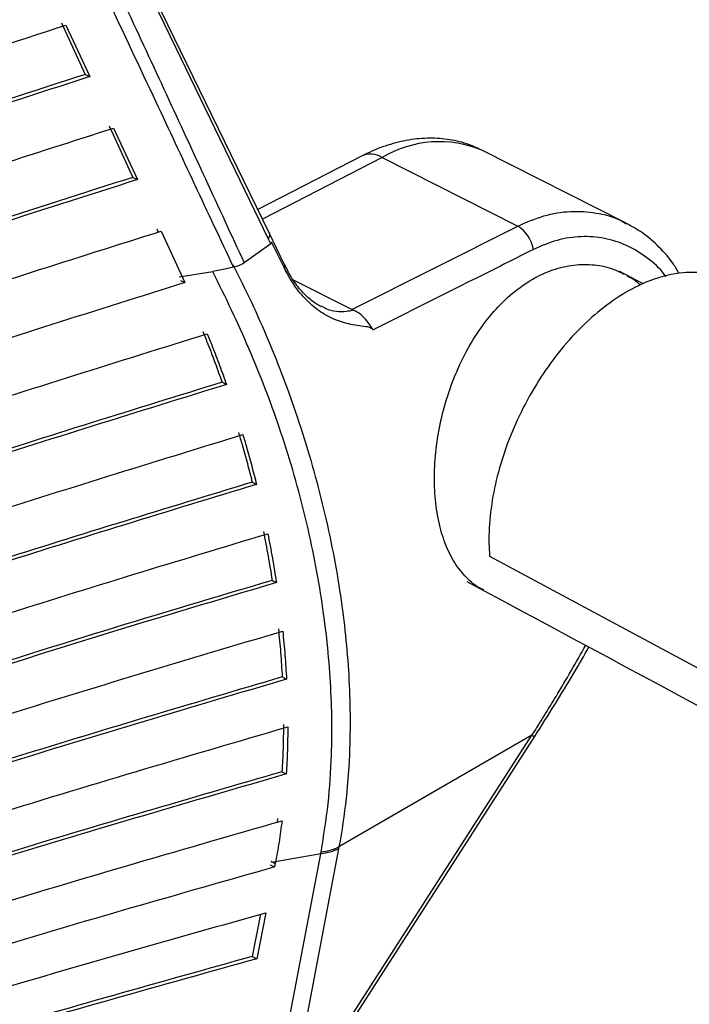
# Model space of a CAD drawing. Units: millimetres. Extents: x -2793 to 4466, y -828 to 3644.
# Drawn here: x -2428 to -2370, y 2901 to 2986 of the extents above; entities that cross this region are included whole.
import ezdxf

# ---------------------------------------------------------------- set-up
doc = ezdxf.new("R2010")
doc.units = ezdxf.units.MM

msp = doc.modelspace()

# ---------------------------------------------------------------- linework, layer by layer
at = {"color": 7, "linetype": 'Continuous', "lineweight": 25}
for p, q in [((-2406.755, 2967.616), (-2416.65, 2987.971)), ((-2424.777, 2985.845), (-2422.713, 2981.375)), ((-2424.392, 2985.65), (-2422.327, 2981.18)), ((-2422.713, 2981.375), (-2422.327, 2981.18)), ((-2420.648, 2976.904), (-2418.585, 2972.434)), ((-2420.263, 2976.709), (-2418.199, 2972.239)), ((-2398.752, 2974.272), (-2407.736, 2969.634)), ((-2396.944, 2974.155), (-2407.327, 2968.794)), ((-2396.944, 2974.155), (-2385.191, 2968.202)), ((-2375.771, 2968.465), (-2388.234, 2974.777)), ((-2418.585, 2972.434), (-2418.199, 2972.239)), ((-2399.581, 2960.956), (-2385.191, 2968.202)), ((-2416.521, 2967.964), (-2416.392, 2967.686)), ((-2416.134, 2967.768), (-2414.07, 2963.298)), ((-2405.428, 2964.853), (-2406.762, 2967.608)), ((-2406.614, 2966.665), (-2408.922, 2965.012)), ((-2406.614, 2966.665), (-2406.837, 2967.126)), ((-2406.543, 2966.822), (-2406.614, 2966.665)), ((-2405.429, 2964.541), (-2406.543, 2966.822)), ((-2409.844, 2964.631), (-2410.619, 2964.463)), ((-2411.658, 2964.25), (-2414.581, 2963.763)), ((-2410.619, 2964.463), (-2411.658, 2964.251)), ((-2374.291, 2963.184), (-2376.369, 2964.3)), ((-2414.457, 2963.494), (-2414.07, 2963.298)), ((-2399.581, 2960.956), (-2404.656, 2963.526)), ((-2399.499, 2960.921), (-2399.581, 2960.956)), ((-2410.845, 2954.654), (-2410.465, 2954.462)), ((-2408.23, 2945.981), (-2407.853, 2945.79)), ((-2387.633, 2939.568), (-2177.771, 2826.544)), ((-2406.502, 2937.456), (-2406.126, 2937.266)), ((-2405.629, 2929.075), (-2405.253, 2928.884)), ((-2383.953, 2924.009), (-2400.706, 2914.316)), ((-2400.548, 2898.195), (-2383.953, 2924.009)), ((-2400.268, 2898.145), (-2383.673, 2923.958)), ((-2405.648, 2920.843), (-2405.269, 2920.652)), ((-2406.021, 2916.789), (-2406.066, 2916.471)), ((-2400.706, 2914.316), (-2400.739, 2914.147)), ((-2420.087, 2819.952), (-2402.285, 2913.734)), ((-2400.739, 2914.146), (-2418.541, 2820.364)), ((-2402.285, 2913.734), (-2406.565, 2912.976)), ((-2406.666, 2912.78), (-2406.282, 2912.586)), ((-2406.608, 2913.078), (-2406.225, 2912.884)), ((-2406.225, 2912.884), (-2406.282, 2912.586)), ((-2407.507, 2908.474), (-2408.221, 2904.814)), ((-2407.059, 2908.602), (-2407.836, 2904.619)), ((-2408.221, 2904.814), (-2407.836, 2904.619))]:
    msp.add_line(p, q, dxfattribs=at)
at = {"color": 7, "linetype": 'Continuous', "lineweight": 25, "flags": 128}
msp.add_lwpolyline([(-2406.837, 2967.125), (-2408.442, 2970.441), (-2414.862, 2983.702), (-2416.819, 2987.746)], dxfattribs=at)
at = {"color": 7, "linetype": 'Continuous', "lineweight": 25}
for centre, radius, start, end in [((-2391.976, 2965.887), 9.645, 67.17364, 120.99982), ((-2397.959, 2972.492), 1.948, 58.58485, 114.02024), ((-2386.736, 2965.685), 2.954, 9.67537, 58.46504), ((-2405.791, 2964.701), 0.395, 336.20753, 23.64523), ((-2383.76, 2924.278), 0.331, 234.33357, 285.24282), ((-2402.556, 2918.198), 4.3, 274.04393, 295.48068)]:
    msp.add_arc(centre, radius, start, end, dxfattribs=at)
for points, knots in [([(-2426.841, 2990.316), (-2433.657, 2988.089), (-2447.29, 2983.636), (-2467.333, 2976.574), (-2489.155, 2968.448), (-2512.558, 2959.106), (-2537.325, 2948.421), (-2561.328, 2937.218), (-2583.265, 2926.134), (-2603.215, 2915.25), (-2621.308, 2904.659), (-2638.725, 2893.736), (-2655.44, 2882.508), (-2671.612, 2870.867), (-2687.212, 2858.82), (-2702.233, 2846.377), (-2716.484, 2833.682), (-2729.924, 2820.882), (-2738.211, 2812.215), (-2742.303, 2807.936)], [0, 0, 0, 0, 0.051191, 0.102393, 0.153583, 0.221168, 0.288809, 0.356445, 0.424021, 0.480792, 0.537619, 0.594467, 0.6513, 0.708076, 0.766703, 0.825379, 0.884077, 0.94276, 1, 1, 1, 1]), ([(-2426.456, 2990.121), (-2433.371, 2987.863), (-2447.202, 2983.347), (-2467.528, 2976.178), (-2489.505, 2967.98), (-2512.939, 2958.605), (-2537.622, 2947.935), (-2561.542, 2936.75), (-2583.405, 2925.684), (-2603.288, 2914.818), (-2621.32, 2904.246), (-2638.679, 2893.344), (-2655.339, 2882.137), (-2671.457, 2870.521), (-2687.006, 2858.501), (-2701.977, 2846.087), (-2716.182, 2833.423), (-2729.684, 2820.552), (-2738.043, 2811.803), (-2742.221, 2807.43)], [0, 0, 0, 0, 0.051855, 0.103721, 0.155576, 0.222887, 0.290255, 0.357617, 0.424921, 0.48147, 0.538074, 0.594701, 0.651312, 0.707866, 0.766256, 0.824696, 0.883157, 0.941604, 1, 1, 1, 1]), ([(-2409.844, 2964.631), (-2412.084, 2969.408), (-2415.744, 2977.214), (-2419.41, 2985.018), (-2420.833, 2988.046)], [0, 0, 0, 0, 0.61203, 1, 1, 1, 1]), ([(-2419.213, 2987.263), (-2418.033, 2984.715), (-2414.598, 2977.297), (-2411.171, 2969.881), (-2408.922, 2965.012)], [0, 0, 0, 0, 0.343512, 1, 1, 1, 1]), ([(-2741.382, 2802.25), (-2736.421, 2807.461), (-2726.499, 2817.883), (-2710.372, 2833.022), (-2693.396, 2847.741), (-2675.508, 2861.994), (-2656.602, 2875.871), (-2637.065, 2889.079), (-2616.944, 2901.606), (-2596.328, 2913.459), (-2574.881, 2924.868), (-2552.247, 2936.012), (-2528.42, 2946.853), (-2503.419, 2957.37), (-2477.705, 2967.354), (-2451.405, 2976.843), (-2433.393, 2982.716), (-2424.392, 2985.65)], [0, 0, 0, 0, 0.0692472, 0.1384936, 0.2060523, 0.2736683, 0.3412788, 0.40883, 0.4725486, 0.536323, 0.6000995, 0.6638211, 0.7309984, 0.7982545, 0.8655436, 0.9328122, 1, 1, 1, 1]), ([(-2422.713, 2981.375), (-2431.856, 2978.412), (-2450.144, 2972.487), (-2476.717, 2962.934), (-2502.581, 2952.912), (-2527.639, 2942.385), (-2551.942, 2931.333), (-2574.977, 2919.984), (-2596.723, 2908.365), (-2617.202, 2896.525), (-2636.815, 2884.265), (-2656.049, 2871.256), (-2674.801, 2857.483), (-2693, 2842.946), (-2710.109, 2828.039), (-2726.106, 2812.935), (-2735.821, 2802.661), (-2740.625, 2797.58)], [0, 0, 0, 0, 0.0679609, 0.1359211, 0.2030601, 0.2702561, 0.3374471, 0.404579, 0.4678881, 0.5312525, 0.5946187, 0.6579302, 0.7265587, 0.7952733, 0.8640237, 0.9327514, 1, 1, 1, 1]), ([(-2422.327, 2981.18), (-2431.619, 2978.17), (-2450.202, 2972.149), (-2477.029, 2962.489), (-2502.973, 2952.415), (-2527.952, 2941.899), (-2552.178, 2930.861), (-2575.151, 2919.522), (-2596.85, 2907.907), (-2617.295, 2896.065), (-2636.873, 2883.804), (-2656.051, 2870.81), (-2674.728, 2857.068), (-2692.837, 2842.582), (-2709.865, 2827.729), (-2725.893, 2812.578), (-2735.661, 2802.237), (-2740.543, 2797.07)], [0, 0, 0, 0, 0.06896, 0.137919, 0.204801, 0.271741, 0.338675, 0.405551, 0.468726, 0.531958, 0.59519, 0.658369, 0.726632, 0.794981, 0.863364, 0.931726, 1, 1, 1, 1]), ([(-2739.704, 2791.891), (-2735.092, 2796.816), (-2725.869, 2806.667), (-2710.766, 2821.129), (-2694.729, 2835.333), (-2677.671, 2849.231), (-2659.642, 2862.78), (-2640.882, 2875.787), (-2621.416, 2888.234), (-2601.305, 2900.115), (-2580.359, 2911.565), (-2558.419, 2922.661), (-2535.501, 2933.378), (-2511.644, 2943.704), (-2487.116, 2953.537), (-2463.603, 2962.249), (-2441.313, 2969.978), (-2427.28, 2974.465), (-2420.263, 2976.709)], [0, 0, 0, 0, 0.0647027, 0.1294049, 0.1942984, 0.2592444, 0.3241861, 0.3890738, 0.4516227, 0.514226, 0.57683, 0.63938, 0.703658, 0.7679876, 0.8323211, 0.8966044, 0.9483021, 1, 1, 1, 1]), ([(-2388.366, 2974.812), (-2388.777, 2975.005), (-2389.712, 2975.442), (-2391.303, 2975.778), (-2393.066, 2975.879), (-2394.876, 2975.68), (-2396.706, 2975.195), (-2397.996, 2974.657), (-2398.674, 2974.312), (-2398.752, 2974.272)], [0, 0, 0, 0, 0.129164, 0.293666, 0.458868, 0.627217, 0.800416, 0.976832, 1, 1, 1, 1]), ([(-2418.585, 2972.434), (-2427.203, 2969.684), (-2444.439, 2964.184), (-2469.653, 2955.289), (-2494.351, 2945.921), (-2518.44, 2936.038), (-2541.85, 2925.669), (-2564.369, 2914.896), (-2585.953, 2903.727), (-2606.58, 2892.185), (-2626.366, 2880.22), (-2645.44, 2867.738), (-2663.756, 2854.75), (-2681.295, 2841.277), (-2697.88, 2827.469), (-2713.014, 2813.772), (-2726.761, 2800.365), (-2734.919, 2791.571), (-2738.949, 2787.227)], [0, 0, 0, 0, 0.063289, 0.126577, 0.190046, 0.253565, 0.31708, 0.380544, 0.442708, 0.504927, 0.567145, 0.62931, 0.6932, 0.757142, 0.821088, 0.884983, 0.943192, 1, 1, 1, 1]), ([(-2418.199, 2972.239), (-2426.969, 2969.441), (-2444.509, 2963.845), (-2470.154, 2954.782), (-2495.265, 2945.229), (-2519.741, 2935.141), (-2543.511, 2924.551), (-2566.225, 2913.605), (-2587.85, 2902.321), (-2608.385, 2890.733), (-2628.075, 2878.724), (-2647.05, 2866.2), (-2665.264, 2853.173), (-2682.699, 2839.664), (-2699.178, 2825.824), (-2713.941, 2812.342), (-2727.205, 2799.307), (-2734.979, 2790.91), (-2738.865, 2786.711)], [0, 0, 0, 0, 0.064309, 0.128617, 0.193116, 0.257668, 0.322216, 0.386709, 0.448779, 0.510903, 0.573028, 0.635099, 0.69889, 0.762734, 0.826581, 0.890378, 0.945189, 1, 1, 1, 1]), ([(-2385.191, 2968.202), (-2384.441, 2968.531), (-2382.919, 2969.197), (-2380.608, 2969.557), (-2378.361, 2969.398), (-2376.73, 2968.998), (-2375.932, 2968.509), (-2375.774, 2968.412)], [0, 0, 0, 0, 0.232142, 0.471068, 0.702929, 0.941287, 1, 1, 1, 1]), ([(-2371.166, 2964.078), (-2371.325, 2964.356), (-2371.82, 2965.214), (-2372.896, 2966.414), (-2374.265, 2967.621), (-2375.286, 2968.179), (-2375.759, 2968.437)], [0, 0, 0, 0, 0.144408, 0.446488, 0.743404, 1, 1, 1, 1]), ([(-2738.027, 2781.532), (-2734.06, 2785.846), (-2726.123, 2794.481), (-2713.228, 2807.192), (-2699.605, 2819.711), (-2685.192, 2831.999), (-2670.026, 2844.032), (-2653.995, 2855.871), (-2637.077, 2867.491), (-2619.263, 2878.862), (-2600.701, 2889.88), (-2581.831, 2900.286), (-2562.731, 2910.095), (-2543.496, 2919.338), (-2523.723, 2928.232), (-2503.318, 2936.824), (-2482.301, 2945.105), (-2460.68, 2953.057), (-2438.655, 2960.657), (-2423.64, 2965.398), (-2416.134, 2967.768)], [0, 0, 0, 0, 0.056021, 0.112107, 0.168286, 0.2245, 0.280712, 0.336888, 0.394299, 0.451752, 0.509204, 0.566612, 0.620252, 0.673926, 0.727601, 0.781245, 0.835917, 0.890621, 0.945325, 1, 1, 1, 1]), ([(-2406.772, 2967.609), (-2406.747, 2967.553), (-2406.688, 2967.422), (-2406.783, 2967.234), (-2406.837, 2967.126)], [0, 0, 0, 0, 0.4268481, 1, 1, 1, 1]), ([(-2372.32, 2963.801), (-2372.358, 2963.858), (-2372.804, 2964.535), (-2373.95, 2965.492), (-2375.693, 2966.593), (-2377.642, 2967.204), (-2379.678, 2967.362), (-2381.772, 2967.065), (-2383.14, 2966.476), (-2383.824, 2966.181)], [0, 0, 0, 0, 0.015491, 0.182202, 0.348897, 0.511943, 0.674959, 0.83749, 1, 1, 1, 1]), ([(-2383.824, 2966.181), (-2384.779, 2965.701), (-2389.413, 2963.372), (-2394.049, 2961.044), (-2397.729, 2959.196)], [0, 0, 0, 0, 0.206127, 1, 1, 1, 1]), ([(-2409.913, 2964.872), (-2409.913, 2964.872), (-2408.793, 2962.704), (-2406.749, 2958.317), (-2404.137, 2951.376), (-2402.031, 2944.114), (-2400.563, 2936.761), (-2399.774, 2929.646), (-2399.672, 2923.626), (-2400.029, 2918.52), (-2400.442, 2915.705), (-2400.706, 2914.316), (-2400.706, 2914.316)], [0, 0, 0, 0, 0.000001, 0.1303757, 0.2607715, 0.4074617, 0.5541508, 0.6900031, 0.8258312, 0.9129198, 0.999999, 1, 1, 1, 1]), ([(-2408.922, 2965.012), (-2409.08, 2964.918), (-2409.346, 2964.758), (-2409.7, 2964.668), (-2409.844, 2964.631)], [0, 0, 0, 0, 0.59286, 1, 1, 1, 1]), ([(-2402.101, 2961.192), (-2402.193, 2961.223), (-2402.541, 2961.34), (-2403.207, 2961.817), (-2404.055, 2962.64), (-2404.824, 2963.673), (-2405.233, 2964.5), (-2405.416, 2964.869)], [0, 0, 0, 0, 0.080381, 0.304812, 0.545667, 0.797138, 1, 1, 1, 1]), ([(-2388.131, 2936.649), (-2388.219, 2936.682), (-2388.785, 2936.896), (-2389.658, 2937.673), (-2390.711, 2938.963), (-2391.515, 2940.623), (-2392.083, 2942.548), (-2392.392, 2944.707), (-2392.444, 2947.032), (-2392.226, 2949.467), (-2391.746, 2951.948), (-2390.997, 2954.399), (-2389.995, 2956.752), (-2388.749, 2958.919), (-2387.301, 2960.831), (-2385.678, 2962.417), (-2383.945, 2963.641), (-2382.138, 2964.463), (-2380.315, 2964.892), (-2378.528, 2964.888), (-2377.051, 2964.607), (-2376.253, 2964.176), (-2375.967, 2964.022)], [0, 0, 0, 0, 0.009833, 0.063312, 0.11679, 0.170067, 0.223345, 0.276523, 0.329703, 0.383272, 0.436843, 0.491065, 0.545284, 0.599621, 0.653953, 0.707446, 0.760937, 0.813418, 0.865902, 0.918342, 0.970787, 1, 1, 1, 1]), ([(-2402.253, 2913.908), (-2402.029, 2915.289), (-2401.58, 2918.049), (-2401.256, 2923.093), (-2401.355, 2929.033), (-2402.145, 2936.059), (-2403.608, 2943.317), (-2405.713, 2950.567), (-2408.41, 2957.552), (-2410.527, 2962.024), (-2411.658, 2964.25), (-2411.658, 2964.25)], [0, 0, 0, 0, 0.086067, 0.172143, 0.30673, 0.441341, 0.586839, 0.732339, 0.866155, 0.999999, 1, 1, 1, 1]), ([(-2397.729, 2959.196), (-2397.774, 2959.241), (-2397.954, 2959.421), (-2398.704, 2959.52), (-2399.845, 2959.671), (-2401.282, 2960.129), (-2402.617, 2960.912), (-2403.813, 2962.032), (-2404.752, 2963.268), (-2405.234, 2964.175), (-2405.429, 2964.541)], [0, 0, 0, 0, 0.019256, 0.077096, 0.240739, 0.402789, 0.564647, 0.727087, 0.889556, 1, 1, 1, 1]), ([(-2366.691, 2963.327), (-2366.812, 2963.408), (-2367.441, 2963.831), (-2368.825, 2964.154), (-2371.03, 2964.262), (-2373.423, 2963.678), (-2375.851, 2962.495), (-2377.972, 2961.021), (-2380.026, 2959.145), (-2381.918, 2956.954), (-2383.628, 2954.47), (-2385.078, 2951.808), (-2386.252, 2948.996), (-2387.097, 2946.163), (-2387.599, 2943.342), (-2387.725, 2941.152), (-2387.654, 2939.931), (-2387.633, 2939.568)], [0, 0, 0, 0, 0.016767, 0.086943, 0.159153, 0.257481, 0.327656, 0.399867, 0.470042, 0.542253, 0.612428, 0.684639, 0.754814, 0.827024, 0.8972, 0.96941, 1, 1, 1, 1]), ([(-2375.707, 2963.893), (-2375.55, 2963.824), (-2375.114, 2963.631), (-2374.754, 2963.29), (-2374.523, 2963.071)], [0, 0, 0, 0, 0.358285, 1, 1, 1, 1]), ([(-2414.07, 2963.298), (-2421.773, 2960.882), (-2437.186, 2956.046), (-2459.795, 2948.269), (-2482.001, 2940.107), (-2503.726, 2931.53), (-2524.928, 2922.56), (-2545.718, 2913.133), (-2566.043, 2903.239), (-2585.852, 2892.874), (-2604.959, 2882.126), (-2622.966, 2871.221), (-2639.896, 2860.196), (-2655.807, 2849.097), (-2671.024, 2837.724), (-2685.63, 2826.021), (-2699.607, 2813.998), (-2712.919, 2801.663), (-2725.535, 2789.128), (-2733.305, 2780.61), (-2737.188, 2776.352)], [0, 0, 0, 0, 0.055791, 0.111647, 0.167597, 0.223582, 0.279565, 0.335513, 0.392702, 0.449934, 0.507164, 0.564351, 0.618254, 0.672191, 0.72613, 0.780036, 0.83501, 0.890016, 0.945024, 1, 1, 1, 1]), ([(-2402.1, 2961.194), (-2402.018, 2961.15), (-2401.351, 2960.796), (-2400.443, 2960.746), (-2399.678, 2960.874), (-2399.502, 2960.92), (-2399.499, 2960.921)], [0, 0, 0, 0, 0.096995, 0.788773, 0.996612, 1, 1, 1, 1]), ([(-2397.729, 2959.196), (-2397.841, 2959.371), (-2398.065, 2959.721), (-2398.516, 2960.277), (-2399.006, 2960.7), (-2399.351, 2960.854), (-2399.499, 2960.921)], [0, 0, 0, 0, 0.266088, 0.532119, 0.79888, 1, 1, 1, 1]), ([(-2736.413, 2771.239), (-2732.495, 2775.565), (-2724.656, 2784.224), (-2711.885, 2796.97), (-2698.371, 2809.523), (-2684.054, 2821.843), (-2668.971, 2833.906), (-2653.011, 2845.778), (-2636.153, 2857.429), (-2618.389, 2868.834), (-2599.869, 2879.884), (-2580.931, 2890.377), (-2561.641, 2900.319), (-2542.08, 2909.735), (-2521.957, 2918.786), (-2501.167, 2927.522), (-2479.73, 2935.932), (-2457.653, 2943.996), (-2435.153, 2951.686), (-2419.804, 2956.467), (-2412.133, 2958.857)], [0, 0, 0, 0, 0.0555726, 0.1112113, 0.1669445, 0.2227132, 0.2784801, 0.3342108, 0.3911919, 0.4482159, 0.5052381, 0.5622167, 0.6163662, 0.670551, 0.7247379, 0.7788902, 0.8341501, 0.8894435, 0.9447383, 1, 1, 1, 1]), ([(-2412.515, 2959.051), (-2412.368, 2958.686), (-2411.999, 2957.772), (-2411.438, 2956.307), (-2411.043, 2955.205), (-2410.845, 2954.654)], [0, 0, 0, 0, 0.2499, 0.624883, 1, 1, 1, 1]), ([(-2412.133, 2958.857), (-2411.985, 2958.492), (-2411.618, 2957.579), (-2411.057, 2956.114), (-2410.662, 2955.012), (-2410.465, 2954.462)], [0, 0, 0, 0, 0.2499011, 0.6248839, 1, 1, 1, 1]), ([(-2410.845, 2954.654), (-2418.423, 2952.309), (-2433.589, 2947.618), (-2455.843, 2940.065), (-2477.707, 2932.134), (-2499.107, 2923.797), (-2520.003, 2915.075), (-2540.502, 2905.908), (-2560.558, 2896.288), (-2580.122, 2886.212), (-2599.014, 2875.763), (-2617.193, 2864.95), (-2634.632, 2853.783), (-2651.332, 2842.287), (-2667.273, 2830.489), (-2682.552, 2818.321), (-2697.145, 2805.796), (-2711.006, 2792.919), (-2723.99, 2779.934), (-2731.904, 2771.139), (-2735.808, 2766.8)], [0, 0, 0, 0, 0.054398, 0.10886, 0.163411, 0.217995, 0.272579, 0.327127, 0.38286, 0.438634, 0.494405, 0.550135, 0.605909, 0.661721, 0.717536, 0.773312, 0.830327, 0.887379, 0.944433, 1, 1, 1, 1]), ([(-2410.465, 2954.462), (-2418.193, 2952.071), (-2433.657, 2947.288), (-2456.339, 2939.576), (-2478.614, 2931.471), (-2500.405, 2922.944), (-2521.669, 2914.017), (-2542.521, 2904.625), (-2562.908, 2894.759), (-2582.78, 2884.417), (-2601.946, 2873.687), (-2620.094, 2862.743), (-2637.236, 2851.615), (-2653.415, 2840.345), (-2668.868, 2828.79), (-2683.685, 2816.887), (-2697.844, 2804.647), (-2711.305, 2792.076), (-2724.032, 2779.298), (-2731.837, 2770.611), (-2735.738, 2766.269)], [0, 0, 0, 0, 0.0553841, 0.1108353, 0.1663818, 0.2219643, 0.277545, 0.3330891, 0.3898946, 0.4467434, 0.5035904, 0.5603935, 0.6147513, 0.6691455, 0.7235417, 0.7779022, 0.8334085, 0.8889496, 0.944492, 1, 1, 1, 1]), ([(-2735.156, 2761.429), (-2731.289, 2765.768), (-2723.551, 2774.451), (-2710.907, 2787.231), (-2697.504, 2799.819), (-2683.281, 2812.171), (-2668.279, 2824.264), (-2652.385, 2836.166), (-2635.58, 2847.848), (-2617.855, 2859.284), (-2599.365, 2870.363), (-2580.371, 2880.924), (-2560.928, 2890.969), (-2541.11, 2900.516), (-2520.707, 2909.683), (-2499.606, 2918.524), (-2477.824, 2927.025), (-2455.372, 2935.163), (-2432.478, 2942.909), (-2416.854, 2947.708), (-2409.044, 2950.107)], [0, 0, 0, 0, 0.055222, 0.110513, 0.1659, 0.221323, 0.276745, 0.33213, 0.388789, 0.445493, 0.502194, 0.558851, 0.613383, 0.667952, 0.722523, 0.777057, 0.832774, 0.888527, 0.944281, 1, 1, 1, 1]), ([(-2409.422, 2950.298), (-2409.316, 2949.939), (-2409.049, 2949.04), (-2408.646, 2947.6), (-2408.369, 2946.521), (-2408.23, 2945.981)], [0, 0, 0, 0, 0.2499183, 0.6249033, 1, 1, 1, 1]), ([(-2409.044, 2950.107), (-2408.938, 2949.747), (-2408.671, 2948.848), (-2408.269, 2947.409), (-2407.992, 2946.33), (-2407.853, 2945.79)], [0, 0, 0, 0, 0.249919, 0.624904, 1, 1, 1, 1]), ([(-2408.23, 2945.981), (-2415.71, 2943.701), (-2430.678, 2939.14), (-2452.647, 2931.787), (-2474.236, 2924.06), (-2495.373, 2915.931), (-2516.02, 2907.423), (-2536.283, 2898.476), (-2556.118, 2889.086), (-2575.479, 2879.248), (-2594.189, 2869.043), (-2612.5, 2858.31), (-2630.342, 2847.037), (-2647.67, 2835.23), (-2664.182, 2823.096), (-2679.987, 2810.556), (-2695.055, 2797.623), (-2709.332, 2784.302), (-2722.658, 2770.862), (-2730.731, 2761.751), (-2734.714, 2757.257)], [0, 0, 0, 0, 0.053219, 0.1065, 0.159869, 0.21327, 0.26667, 0.320036, 0.374552, 0.429106, 0.483659, 0.538171, 0.595363, 0.6526, 0.709838, 0.767033, 0.82563, 0.884271, 0.942912, 1, 1, 1, 1]), ([(-2407.853, 2945.79), (-2415.484, 2943.465), (-2430.753, 2938.813), (-2453.155, 2931.301), (-2475.161, 2923.4), (-2496.694, 2915.081), (-2517.714, 2906.367), (-2538.334, 2897.195), (-2558.506, 2887.558), (-2578.181, 2877.454), (-2597.171, 2866.969), (-2615.452, 2856.103), (-2632.992, 2844.866), (-2649.789, 2833.282), (-2665.804, 2821.388), (-2681.139, 2809.112), (-2695.767, 2796.465), (-2709.637, 2783.454), (-2722.707, 2770.218), (-2730.675, 2761.212), (-2734.658, 2756.711)], [0, 0, 0, 0, 0.054205, 0.108477, 0.16284, 0.217239, 0.271637, 0.325999, 0.381586, 0.437215, 0.492842, 0.548427, 0.604201, 0.660016, 0.715833, 0.77161, 0.828687, 0.885804, 0.942922, 1, 1, 1, 1]), ([(-2734.243, 2752.109), (-2731.797, 2754.925), (-2726.905, 2760.556), (-2717.552, 2770.589), (-2706.019, 2782.166), (-2691.926, 2795.166), (-2676.966, 2807.903), (-2661.157, 2820.344), (-2644.338, 2832.598), (-2626.472, 2844.629), (-2607.549, 2856.405), (-2587.793, 2867.775), (-2567.041, 2878.817), (-2545.299, 2889.499), (-2522.599, 2899.805), (-2499.196, 2909.621), (-2475.914, 2918.64), (-2452.85, 2926.895), (-2430.135, 2934.477), (-2414.633, 2939.166), (-2406.883, 2941.51)], [0, 0, 0, 0, 0.035521, 0.071041, 0.128156, 0.185335, 0.242532, 0.299706, 0.356818, 0.415777, 0.474788, 0.533797, 0.592756, 0.653395, 0.714087, 0.774781, 0.835424, 0.890276, 0.945147, 1, 1, 1, 1]), ([(-2407.259, 2941.7), (-2407.12, 2940.992), (-2406.912, 2939.93), (-2406.669, 2938.515), (-2406.557, 2937.809), (-2406.502, 2937.456)], [0, 0, 0, 0, 0.49987, 0.749919, 1, 1, 1, 1]), ([(-2406.883, 2941.51), (-2406.744, 2940.802), (-2406.536, 2939.739), (-2406.293, 2938.325), (-2406.182, 2937.619), (-2406.126, 2937.266)], [0, 0, 0, 0, 0.49987, 0.749919, 1, 1, 1, 1]), ([(-2406.502, 2937.456), (-2411.387, 2936.001), (-2421.159, 2933.093), (-2438.534, 2927.582), (-2458.541, 2920.842), (-2480.948, 2912.684), (-2502.846, 2904.097), (-2524.18, 2895.092), (-2545.31, 2885.499), (-2566.157, 2875.289), (-2586.643, 2864.447), (-2606.339, 2853.182), (-2625.375, 2841.399), (-2643.694, 2829.104), (-2661.266, 2816.313), (-2677.895, 2803.172), (-2693.54, 2789.734), (-2708.163, 2776.016), (-2721.739, 2762.192), (-2729.916, 2752.813), (-2733.949, 2748.188)], [0, 0, 0, 0, 0.03446, 0.06892, 0.124317, 0.179773, 0.235247, 0.290699, 0.346093, 0.404677, 0.463312, 0.521945, 0.580527, 0.640784, 0.701093, 0.761404, 0.821664, 0.881632, 0.941624, 1, 1, 1, 1]), ([(-2406.126, 2937.266), (-2411.162, 2935.767), (-2421.234, 2932.769), (-2439.138, 2927.08), (-2459.745, 2920.112), (-2482.809, 2911.664), (-2505.326, 2902.761), (-2527.239, 2893.414), (-2548.684, 2883.552), (-2569.6, 2873.164), (-2589.935, 2862.247), (-2609.474, 2850.91), (-2628.346, 2839.06), (-2646.495, 2826.702), (-2663.894, 2813.853), (-2680.346, 2800.658), (-2695.513, 2787.43), (-2709.426, 2774.208), (-2722.229, 2761.05), (-2730.016, 2752.097), (-2733.909, 2747.621)], [0, 0, 0, 0, 0.035461, 0.070922, 0.127948, 0.185037, 0.242146, 0.299232, 0.356253, 0.414718, 0.473233, 0.531747, 0.59021, 0.650342, 0.710527, 0.770714, 0.83085, 0.887227, 0.943623, 1, 1, 1, 1]), ([(-2389.616, 2937.368), (-2357.06, 2919.89), (-2285.076, 2881.243), (-2213.136, 2842.62), (-2173.731, 2821.465)], [0, 0, 0, 0, 0.4522627, 1, 1, 1, 1]), ([(-2733.653, 2743.245), (-2731.243, 2746.069), (-2726.424, 2751.716), (-2717.186, 2761.78), (-2705.771, 2773.39), (-2691.788, 2786.427), (-2676.917, 2799.198), (-2661.18, 2811.67), (-2644.497, 2823.89), (-2626.85, 2835.83), (-2608.241, 2847.463), (-2588.81, 2858.699), (-2568.395, 2869.611), (-2547.001, 2880.171), (-2524.656, 2890.36), (-2501.614, 2900.063), (-2478.16, 2909.181), (-2454.345, 2917.707), (-2430.269, 2925.697), (-2413.81, 2930.604), (-2405.582, 2933.057)], [0, 0, 0, 0, 0.035416, 0.070831, 0.12779, 0.184814, 0.241858, 0.298877, 0.355832, 0.413792, 0.471802, 0.529811, 0.58777, 0.647386, 0.707054, 0.766725, 0.826344, 0.884222, 0.942122, 1, 1, 1, 1]), ([(-2405.958, 2933.247), (-2405.923, 2932.898), (-2405.852, 2932.199), (-2405.733, 2930.806), (-2405.671, 2929.767), (-2405.629, 2929.075)], [0, 0, 0, 0, 0.250423, 0.5008461, 1, 1, 1, 1]), ([(-2405.582, 2933.057), (-2405.547, 2932.707), (-2405.477, 2932.008), (-2405.358, 2930.616), (-2405.295, 2929.576), (-2405.253, 2928.884)], [0, 0, 0, 0, 0.250423, 0.500846, 1, 1, 1, 1]), ([(-2383.953, 2924.009), (-2383.953, 2924.009), (-2383.243, 2925.126), (-2381.637, 2927.695), (-2380.13, 2930.335), (-2379.283, 2931.82)], [0, 0, 0, 0, 0.000007, 0.437322, 1, 1, 1, 1]), ([(-2383.681, 2923.965), (-2382.541, 2925.767), (-2380.935, 2928.303), (-2379.437, 2930.914), (-2379.003, 2931.67)], [0, 0, 0, 0, 0.710292, 1, 1, 1, 1]), ([(-2405.629, 2929.075), (-2413.572, 2926.727), (-2429.483, 2922.025), (-2452.798, 2914.369), (-2475.678, 2906.275), (-2498.017, 2897.72), (-2519.785, 2888.725), (-2540.943, 2879.292), (-2561.459, 2869.431), (-2581.285, 2859.157), (-2600.549, 2848.388), (-2619.185, 2837.119), (-2637.156, 2825.361), (-2654.272, 2813.244), (-2670.127, 2801.089), (-2684.774, 2788.94), (-2698.286, 2776.837), (-2710.986, 2764.493), (-2722.267, 2752.688), (-2728.914, 2744.914), (-2731.917, 2741.401)], [0, 0, 0, 0, 0.056242, 0.112673, 0.169144, 0.225615, 0.282044, 0.33849, 0.394981, 0.45147, 0.507914, 0.565888, 0.623913, 0.681939, 0.739917, 0.793781, 0.847699, 0.901636, 0.955557, 1, 1, 1, 1]), ([(-2405.253, 2928.884), (-2413.496, 2926.447), (-2430.01, 2921.565), (-2454.186, 2913.591), (-2477.892, 2905.146), (-2501.01, 2896.204), (-2523.466, 2886.805), (-2545.219, 2876.956), (-2566.24, 2866.67), (-2586.515, 2855.947), (-2606.18, 2844.694), (-2625.167, 2832.908), (-2643.439, 2820.605), (-2660.788, 2807.926), (-2677.263, 2794.841), (-2692.838, 2781.368), (-2707.454, 2767.517), (-2720.45, 2754.136), (-2728.057, 2745.263), (-2731.541, 2741.199)], [0, 0, 0, 0, 0.0583673, 0.1169453, 0.1755702, 0.2341937, 0.2927699, 0.3510544, 0.409389, 0.4677213, 0.5260028, 0.5859775, 0.6460067, 0.7060383, 0.7660164, 0.8268303, 0.8876965, 0.948564, 1, 1, 1, 1]), ([(-2729.049, 2739.856), (-2726.549, 2742.797), (-2720.107, 2750.371), (-2708.607, 2762.323), (-2694.694, 2775.712), (-2679.793, 2788.809), (-2664.048, 2801.539), (-2647.47, 2813.882), (-2630.095, 2825.825), (-2611.872, 2837.398), (-2592.641, 2848.68), (-2572.391, 2859.637), (-2551.146, 2870.244), (-2529.152, 2880.383), (-2506.139, 2890.174), (-2482.111, 2899.583), (-2457.07, 2908.564), (-2431.454, 2917.024), (-2413.913, 2922.175), (-2405.146, 2924.749)], [0, 0, 0, 0, 0.037589, 0.096844, 0.156147, 0.215448, 0.274701, 0.333126, 0.391601, 0.450073, 0.508495, 0.568615, 0.62879, 0.688967, 0.74909, 0.811788, 0.874543, 0.9373, 1, 1, 1, 1]), ([(-2405.523, 2924.94), (-2405.525, 2924.595), (-2405.529, 2923.906), (-2405.56, 2922.538), (-2405.613, 2921.52), (-2405.648, 2920.843)], [0, 0, 0, 0, 0.250904, 0.501808, 1, 1, 1, 1]), ([(-2405.146, 2924.749), (-2405.148, 2924.404), (-2405.152, 2923.715), (-2405.182, 2922.347), (-2405.234, 2921.329), (-2405.269, 2920.652)], [0, 0, 0, 0, 0.250912, 0.501825, 1, 1, 1, 1]), ([(-2405.648, 2920.843), (-2413.62, 2918.529), (-2429.591, 2913.891), (-2452.99, 2906.313), (-2475.949, 2898.284), (-2498.359, 2889.78), (-2520.187, 2880.825), (-2541.393, 2871.42), (-2561.946, 2861.579), (-2581.797, 2851.315), (-2601.08, 2840.545), (-2619.727, 2829.263), (-2637.699, 2817.481), (-2654.796, 2805.332), (-2670.608, 2793.142), (-2685.186, 2780.953), (-2698.615, 2768.812), (-2711.179, 2756.418), (-2720.685, 2746.409), (-2725.697, 2740.472), (-2727.102, 2738.808)], [0, 0, 0, 0, 0.0575604, 0.1153227, 0.1731298, 0.230936, 0.2886969, 0.346474, 0.4042992, 0.4621224, 0.5198969, 0.5793027, 0.6387612, 0.6982218, 0.7576304, 0.8127974, 0.8680228, 0.9232689, 0.9784964, 1, 1, 1, 1]), ([(-2405.269, 2920.652), (-2413.542, 2918.249), (-2430.119, 2913.433), (-2454.382, 2905.539), (-2478.169, 2897.159), (-2501.359, 2888.268), (-2523.735, 2878.967), (-2545.271, 2869.272), (-2565.952, 2859.208), (-2585.904, 2848.715), (-2605.263, 2837.701), (-2623.961, 2826.163), (-2641.958, 2814.115), (-2659.051, 2801.697), (-2675.599, 2788.627), (-2691.519, 2774.903), (-2706.635, 2760.506), (-2718.393, 2748.393), (-2724.664, 2740.99), (-2726.696, 2738.59)], [0, 0, 0, 0, 0.0597334, 0.1196933, 0.1797035, 0.2397125, 0.2996707, 0.3582114, 0.4168023, 0.4753912, 0.5339291, 0.5941688, 0.6544633, 0.71476, 0.7750026, 0.8396166, 0.9042936, 0.9689719, 1, 1, 1, 1]), ([(-2724.556, 2737.437), (-2723.618, 2738.553), (-2718.776, 2744.313), (-2709.021, 2754.49), (-2695.27, 2767.927), (-2680.461, 2781.058), (-2664.899, 2793.733), (-2648.605, 2805.936), (-2631.641, 2817.662), (-2613.843, 2829.028), (-2595.057, 2840.112), (-2575.272, 2850.879), (-2554.51, 2861.305), (-2533.01, 2871.273), (-2510.059, 2881.09), (-2485.612, 2890.689), (-2459.627, 2899.98), (-2433.012, 2908.696), (-2414.761, 2913.964), (-2405.64, 2916.596)], [0, 0, 0, 0, 0.014592, 0.075294, 0.136047, 0.1968, 0.2575, 0.316132, 0.374815, 0.433496, 0.492126, 0.55246, 0.61285, 0.673241, 0.733579, 0.800149, 0.866788, 0.933428, 1, 1, 1, 1]), ([(-2405.64, 2916.596), (-2405.724, 2915.973), (-2405.849, 2915.039), (-2406.053, 2913.804), (-2406.167, 2913.191), (-2406.225, 2912.884)], [0, 0, 0, 0, 0.499813, 0.749883, 1, 1, 1, 1]), ([(-2402.285, 2913.734), (-2402.285, 2913.734), (-2402.275, 2913.792), (-2402.264, 2913.85), (-2402.253, 2913.908)], [0, 0, 0, 0, 0.000268, 1, 1, 1, 1]), ([(-2406.282, 2912.586), (-2414.588, 2910.219), (-2431.232, 2905.477), (-2455.587, 2897.668), (-2479.46, 2889.357), (-2502.724, 2880.519), (-2524.998, 2871.324), (-2546.27, 2861.801), (-2566.545, 2851.988), (-2586.111, 2841.754), (-2605.099, 2831.01), (-2623.447, 2819.754), (-2641.111, 2807.997), (-2657.891, 2795.876), (-2673.271, 2783.799), (-2687.332, 2771.821), (-2700.141, 2759.982), (-2711.98, 2748.178), (-2719.124, 2740.224), (-2722.582, 2736.374)], [0, 0, 0, 0, 0.061233, 0.12271, 0.184243, 0.245774, 0.307251, 0.365942, 0.424684, 0.483424, 0.542112, 0.602508, 0.662959, 0.723411, 0.783809, 0.838654, 0.893557, 0.94848, 1, 1, 1, 1]), ([(-2720.607, 2735.31), (-2717.039, 2739.262), (-2709.322, 2747.808), (-2696.198, 2760.63), (-2681.533, 2773.808), (-2666.155, 2786.414), (-2650.174, 2798.453), (-2633.663, 2809.929), (-2616.337, 2821.054), (-2598.046, 2831.907), (-2578.778, 2842.452), (-2558.553, 2852.666), (-2537.604, 2862.432), (-2516.454, 2871.53), (-2495.182, 2879.981), (-2473.866, 2887.818), (-2452.046, 2895.216), (-2429.809, 2902.2), (-2414.64, 2906.469), (-2407.059, 2908.602)], [0, 0, 0, 0, 0.05361, 0.115943, 0.178275, 0.240549, 0.299282, 0.358066, 0.416848, 0.475579, 0.536017, 0.596511, 0.657007, 0.717448, 0.773915, 0.830446, 0.886999, 0.943531, 1, 1, 1, 1]), ([(-2408.221, 2904.814), (-2416.257, 2902.571), (-2432.359, 2898.078), (-2455.941, 2890.671), (-2479.069, 2882.782), (-2501.628, 2874.386), (-2523.354, 2865.602), (-2544.229, 2856.449), (-2564.246, 2846.957), (-2583.577, 2837.048), (-2602.355, 2826.638), (-2620.517, 2815.721), (-2638.018, 2804.309), (-2654.657, 2792.532), (-2670.362, 2780.449), (-2685.132, 2768.082), (-2698.914, 2755.441), (-2710.247, 2744.224), (-2716.581, 2737.134), (-2718.988, 2734.438)], [0, 0, 0, 0, 0.0605387, 0.1213152, 0.1821447, 0.2429734, 0.3037488, 0.3626791, 0.42166, 0.4806394, 0.5395676, 0.6002152, 0.6609186, 0.7216237, 0.7822736, 0.8424631, 0.9027296, 0.963023, 1, 1, 1, 1]), ([(-2407.836, 2904.619), (-2416.175, 2902.29), (-2432.888, 2897.624), (-2457.34, 2889.905), (-2481.302, 2881.667), (-2504.643, 2872.884), (-2526.805, 2863.798), (-2547.794, 2854.454), (-2567.635, 2844.903), (-2586.785, 2834.94), (-2605.377, 2824.479), (-2623.347, 2813.517), (-2640.653, 2802.066), (-2657.096, 2790.256), (-2672.44, 2778.275), (-2686.718, 2766.156), (-2699.911, 2753.919), (-2710.581, 2743.277), (-2716.489, 2736.635), (-2718.62, 2734.24)], [0, 0, 0, 0, 0.062827, 0.12592, 0.189073, 0.252225, 0.315317, 0.374106, 0.432946, 0.491784, 0.550571, 0.611068, 0.67162, 0.732174, 0.792673, 0.850781, 0.908959, 0.967161, 1, 1, 1, 1])]:
    msp.add_open_spline(points, degree=3, knots=knots, dxfattribs=at)
msp.add_open_spline([(-2400.739, 2914.146), (-2400.968, 2914.046), (-2401.428, 2913.846), (-2401.999, 2913.771), (-2402.285, 2913.734)], degree=3, dxfattribs=at)

doc.saveas('drawing.dxf')
